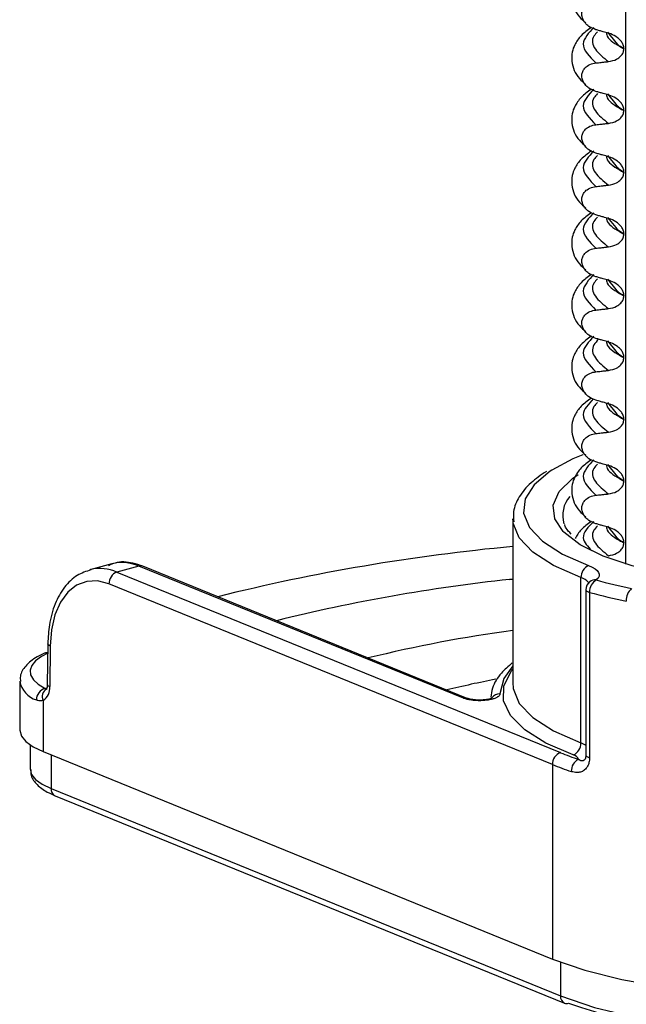
# Model space of a CAD drawing. Units: millimetres. Extents: x 5 to 415, y 5 to 589.
# Drawn here: x 151 to 166, y 260 to 284 of the extents above; entities that cross this region are included whole.
import ezdxf

# ---------------------------------------------------------------- set-up
doc = ezdxf.new("R2010")
doc.units = ezdxf.units.MM

msp = doc.modelspace()

# ---------------------------------------------------------------- linework, layer by layer
at = {"color": 8, "linetype": 'Continuous', "lineweight": 25}
for p, q in [((165.953, 270.893), (165.953, 329.063)), ((151.881, 267.881), (151.925, 267.893)), ((152.026, 266.269), (152.026, 265.457)), ((164.368, 261.245), (164.368, 260.43))]:
    msp.add_line(p, q, dxfattribs=at)
at = {"color": 7, "linetype": 'Continuous', "lineweight": 25}
for p, q in [((165.722, 283.536), (165.514, 283.785)), ((165.906, 283.387), (165.906, 283.38)), ((165.722, 282.039), (165.514, 282.288)), ((165.906, 281.89), (165.906, 281.883)), ((165.722, 280.543), (165.514, 280.791)), ((165.906, 280.393), (165.906, 280.386)), ((165.722, 279.046), (165.514, 279.295)), ((165.906, 278.897), (165.906, 278.889)), ((165.722, 277.549), (165.514, 277.798)), ((165.906, 277.4), (165.906, 277.393)), ((165.722, 276.053), (165.514, 276.301)), ((165.906, 275.903), (165.906, 275.896)), ((165.722, 274.556), (165.514, 274.805)), ((165.906, 274.406), (165.906, 274.399)), ((165.722, 273.059), (165.514, 273.308)), ((165.906, 272.91), (165.906, 272.903)), ((163.217, 271.991), (163.217, 267.984)), ((163.219, 271.931), (163.217, 271.991)), ((165.722, 271.562), (165.514, 271.811)), ((165.906, 271.413), (165.906, 271.406)), ((153.502, 270.9), (152.966, 270.754)), ((154.157, 270.845), (153.624, 270.699)), ((162.016, 267.644), (154.157, 270.845)), ((162.11, 267.639), (154.251, 270.841)), ((153.624, 270.699), (164.368, 266.323)), ((164.174, 266.035), (153.43, 270.411)), ((164.865, 266.558), (164.865, 270.565)), ((164.985, 270.272), (164.985, 266.265)), ((165.074, 270.208), (165.074, 266.201)), ((151.949, 268.963), (151.937, 267.979)), ((152.005, 268.907), (151.994, 267.924)), ((151.268, 268.054), (151.268, 266.875)), ((163.217, 267.984), (163.22, 267.92)), ((151.833, 267.587), (151.833, 266.348)), ((151.518, 266.512), (151.518, 265.932)), ((151.833, 266.348), (164.174, 261.321)), ((164.174, 266.035), (164.174, 261.321)), ((152.026, 265.457), (164.368, 260.43)), ((152.126, 265.279), (164.467, 260.252))]:
    msp.add_line(p, q, dxfattribs=at)
at = {"color": 7, "linetype": 'Continuous', "lineweight": 25, "flags": 128}
for points in [[(164.91, 273.543), (164.667, 273.44), (164.162, 273.171)], [(174.861, 271.821), (174.847, 271.801), (174.523, 271.486), (174.031, 271.197), (173.388, 270.943), (172.616, 270.732), (171.74, 270.572), (170.792, 270.469), (169.803, 270.425), (168.806, 270.443), (167.836, 270.521), (166.926, 270.658), (166.107, 270.848), (165.407, 271.085), (164.849, 271.361), (164.452, 271.666), (164.436, 271.682)], [(165.05, 270.856), (165.137, 270.82), (165.207, 270.779), (165.259, 270.736), (165.293, 270.691), (165.308, 270.645), (165.303, 270.598), (165.279, 270.552), (165.235, 270.508)], [(153.43, 270.411), (153.155, 270.483), (152.891, 270.473), (152.646, 270.38), (152.431, 270.209), (152.254, 269.966), (152.121, 269.66), (152.037, 269.303), (152.005, 268.907)], [(163.217, 270.532), (163.211, 270.531), (163.133, 270.522)], [(163.133, 270.522), (163.211, 270.531), (163.217, 270.532)], [(151.888, 268.742), (151.912, 268.75), (151.947, 268.754)], [(151.268, 266.875), (151.268, 266.864), (151.309, 266.725), (151.419, 266.59), (151.595, 266.463), (151.833, 266.348)], [(164.174, 261.321), (164.956, 261.05), (165.857, 260.825), (166.855, 260.651), (167.924, 260.532), (169.036, 260.472), (170.163, 260.473), (171.275, 260.533), (172.343, 260.653), (173.34, 260.828), (174.239, 261.053), (175.019, 261.325), (175.658, 261.634), (176.14, 261.973)], [(164.368, 260.43), (165.19, 260.15), (166.145, 259.921), (167.205, 259.751), (168.338, 259.645), (169.509, 259.606), (170.682, 259.635), (171.822, 259.732), (172.895, 259.893), (173.867, 260.114), (174.709, 260.388), (175.395, 260.707), (175.906, 261.06)]]:
    msp.add_lwpolyline(points, dxfattribs=at)
at = {"color": 8, "linetype": 'Continuous', "lineweight": 25, "flags": 128}
for points in [[(164.162, 273.171), (164.117, 273.142), (163.729, 272.817), (163.512, 272.475), (163.474, 272.125), (163.616, 271.779), (163.932, 271.445), (164.415, 271.135), (165.05, 270.856)], [(164.436, 271.682), (164.231, 271.99), (164.192, 272.322), (164.337, 272.652), (164.661, 272.966), (164.799, 273.061)], [(164.865, 270.565), (164.204, 270.855), (163.701, 271.178), (163.372, 271.525), (163.224, 271.886), (163.219, 271.931)], [(164.985, 270.272), (164.986, 270.265), (164.993, 270.252), (165.005, 270.24), (165.023, 270.228), (165.046, 270.217), (165.074, 270.208)], [(152.005, 268.907), (151.978, 268.921), (151.96, 268.937), (151.95, 268.954), (151.949, 268.963)], [(151.946, 268.73), (151.797, 268.651), (151.654, 268.546), (151.56, 268.435), (151.519, 268.32), (151.532, 268.205), (151.598, 268.091), (151.715, 267.982), (151.881, 267.881)], [(163.217, 268.423), (162.995, 268.117), (162.903, 267.749)], [(164.679, 266.266), (164.016, 266.555), (163.504, 266.877), (163.158, 267.221), (162.986, 267.581), (162.993, 267.945), (163.179, 268.303), (163.217, 268.349)], [(151.994, 267.924), (151.967, 267.938), (151.948, 267.954), (151.939, 267.971), (151.937, 267.979)], [(163.22, 267.92), (163.224, 267.879), (163.372, 267.518), (163.701, 267.171), (164.204, 266.848), (164.865, 266.558)], [(164.985, 266.265), (164.986, 266.258), (164.993, 266.245), (165.005, 266.233), (165.023, 266.221), (165.046, 266.211), (165.074, 266.201)], [(151.518, 265.932), (151.518, 265.922), (151.555, 265.797), (151.654, 265.675), (151.813, 265.561), (152.026, 265.457)]]:
    msp.add_lwpolyline(points, dxfattribs=at)
at = {"color": 7, "linetype": 'Continuous', "lineweight": 25}
for centre, radius, start, end in [((165.109, 272.075), 0.686, 138.3659, 197.3969), ((167.663, 223.569), 47.956, 95.3198, 103.9943), ((154.198, 270.706), 0.145, 68.4872, 106.4463), ((165.172, 270.574), 0.307, 113.3254, 181.7891), ((153.731, 270.418), 0.301, 110.9267, 181.3763), ((167.731, 228.227), 42.544, 96.2045, 103.9258), ((165.235, 270.272), 0.25, 129.4488, 180), ((165.403, 270.224), 0.329, 120.5452, 182.8091), ((168.404, 281.841), 11.768, 254.3797, 258.6758), ((168.36, 281.961), 12.204, 254.3797, 258.6758), ((166.336, 270.019), 0.373, 130.6194, 183.6127), ((167.759, 235.918), 33.675, 97.7522, 103.8286), ((167.64, 243.08), 25.485, 100.9478, 103.6801), ((151.962, 267.602), 0.29, 106.1172, 180.4664), ((151.642, 267.885), 0.354, 302.6033, 6.2877), ((164.558, 266.548), 0.307, 293.3254, 1.7891), ((164.475, 266.042), 0.301, 110.9267, 181.3763), ((167.142, 273.16), 7.379, 247.9179, 251.5637), ((164.945, 265.878), 0.314, 115.7665, 182.1735), ((164.648, 266.097), 0.172, 21.7158, 79.5507), ((167.051, 273.125), 7.652, 247.9179, 251.5637), ((169.567, 274.804), 15.393, 251.0215, 290.0556), ((164.52, 260.387), 0.145, 248.4765, 286.457)]:
    msp.add_arc(centre, radius, start, end, dxfattribs=at)
at = {"color": 8, "linetype": 'Continuous', "lineweight": 25}
for centre, radius, start, end in [((153.216, 269.785), 1.001, 65.9575, 103.2326), ((164.777, 270.24), 0.337, 37.035, 74.9562), ((165.205, 270.306), 0.204, 81.3141, 128.7472), ((151.849, 268.164), 0.591, 190.7225, 252.5773), ((152.037, 267.676), 0.223, 122.2792, 203.7114), ((162.901, 267.495), 0.254, 89.487, 141.3716), ((162.057, 267.504), 0.145, 68.416, 106.4478), ((164.704, 266.083), 0.501, 55.8241, 71.2879), ((152.207, 265.441), 0.181, 174.7195, 243.3203), ((164.549, 260.414), 0.181, 174.7195, 243.3203)]:
    msp.add_arc(centre, radius, start, end, dxfattribs=at)
at = {"color": 7, "linetype": 'Continuous', "lineweight": 25}
msp.add_ellipse((154.187, 268.496), major_axis=(-0.7, 2.4), ratio=0.59174, start_param=5.844211, end_param=6.272747, dxfattribs=at)
for points, knots in [([(165.117, 285.394), (165.029, 285.329), (164.853, 285.2), (164.718, 284.997), (164.645, 284.804), (164.633, 284.491), (164.749, 284.213), (164.927, 284.057), (164.982, 284.009)], [0, 0, 0, 0, 0.1723724, 0.343332, 0.4704406, 0.6060037, 0.8795643, 1, 1, 1, 1]), ([(165.229, 283.844), (165.171, 283.867), (165.072, 283.904), (164.963, 284.005), (164.902, 284.107), (164.88, 284.211), (164.895, 284.308), (164.94, 284.393), (165.025, 284.472), (165.128, 284.518), (165.205, 284.53), (165.229, 284.534)], [0, 0, 0, 0, 0.171318, 0.289077, 0.388005, 0.48735, 0.577007, 0.668, 0.771082, 0.926875, 1, 1, 1, 1]), ([(165.117, 283.898), (165.029, 283.833), (164.853, 283.704), (164.718, 283.5), (164.645, 283.307), (164.633, 282.995), (164.749, 282.716), (164.927, 282.56), (164.982, 282.513)], [0, 0, 0, 0, 0.172372, 0.343332, 0.470441, 0.606004, 0.879564, 1, 1, 1, 1]), ([(165.531, 283.758), (165.488, 283.77), (165.416, 283.79), (165.316, 283.819), (165.258, 283.836), (165.229, 283.844)], [0, 0, 0, 0, 0.428382, 0.714189, 1, 1, 1, 1]), ([(165.906, 283.387), (165.903, 283.417), (165.896, 283.476), (165.842, 283.57), (165.742, 283.668), (165.628, 283.728), (165.551, 283.752), (165.531, 283.758)], [0, 0, 0, 0, 0.163617, 0.32649, 0.558367, 0.89081, 1, 1, 1, 1]), ([(165.531, 283.07), (165.6, 283.084), (165.714, 283.107), (165.831, 283.194), (165.894, 283.283), (165.902, 283.348), (165.906, 283.38)], [0, 0, 0, 0, 0.390018, 0.641117, 0.828711, 1, 1, 1, 1]), ([(165.229, 282.348), (165.171, 282.37), (165.072, 282.408), (164.963, 282.508), (164.902, 282.61), (164.88, 282.714), (164.895, 282.812), (164.94, 282.896), (165.025, 282.976), (165.128, 283.021), (165.205, 283.033), (165.229, 283.037)], [0, 0, 0, 0, 0.171318, 0.289077, 0.388005, 0.48735, 0.577007, 0.668, 0.771082, 0.926875, 1, 1, 1, 1]), ([(165.229, 283.037), (165.272, 283.042), (165.343, 283.05), (165.444, 283.061), (165.502, 283.067), (165.531, 283.07)], [0, 0, 0, 0, 0.422303, 0.7111513, 1, 1, 1, 1]), ([(165.117, 282.401), (165.029, 282.336), (164.853, 282.207), (164.718, 282.003), (164.645, 281.811), (164.633, 281.498), (164.749, 281.22), (164.927, 281.064), (164.982, 281.016)], [0, 0, 0, 0, 0.172372, 0.343332, 0.470441, 0.606004, 0.879564, 1, 1, 1, 1]), ([(165.531, 282.261), (165.488, 282.273), (165.416, 282.294), (165.316, 282.322), (165.258, 282.339), (165.229, 282.348)], [0, 0, 0, 0, 0.428382, 0.714189, 1, 1, 1, 1]), ([(165.906, 281.89), (165.903, 281.92), (165.896, 281.98), (165.842, 282.073), (165.742, 282.171), (165.628, 282.232), (165.551, 282.255), (165.531, 282.261)], [0, 0, 0, 0, 0.163617, 0.32649, 0.558367, 0.89081, 1, 1, 1, 1]), ([(165.531, 281.573), (165.6, 281.587), (165.714, 281.61), (165.831, 281.697), (165.894, 281.786), (165.902, 281.852), (165.906, 281.883)], [0, 0, 0, 0, 0.3900176, 0.6411166, 0.8287107, 1, 1, 1, 1]), ([(165.229, 281.54), (165.272, 281.545), (165.343, 281.553), (165.444, 281.564), (165.502, 281.57), (165.531, 281.573)], [0, 0, 0, 0, 0.422303, 0.711151, 1, 1, 1, 1]), ([(165.229, 280.851), (165.171, 280.873), (165.072, 280.911), (164.963, 281.012), (164.902, 281.114), (164.88, 281.218), (164.895, 281.315), (164.94, 281.399), (165.025, 281.479), (165.128, 281.525), (165.205, 281.536), (165.229, 281.54)], [0, 0, 0, 0, 0.171318, 0.289077, 0.388005, 0.48735, 0.577007, 0.668, 0.771082, 0.926875, 1, 1, 1, 1]), ([(165.117, 280.904), (165.029, 280.839), (164.853, 280.71), (164.718, 280.506), (164.645, 280.314), (164.633, 280.001), (164.749, 279.723), (164.927, 279.567), (164.982, 279.519)], [0, 0, 0, 0, 0.172372, 0.343332, 0.470441, 0.606004, 0.879564, 1, 1, 1, 1]), ([(165.531, 280.765), (165.488, 280.777), (165.416, 280.797), (165.316, 280.826), (165.258, 280.842), (165.229, 280.851)], [0, 0, 0, 0, 0.428382, 0.714189, 1, 1, 1, 1]), ([(165.906, 280.393), (165.903, 280.423), (165.896, 280.483), (165.842, 280.577), (165.742, 280.674), (165.628, 280.735), (165.551, 280.759), (165.531, 280.765)], [0, 0, 0, 0, 0.163617, 0.32649, 0.558367, 0.89081, 1, 1, 1, 1]), ([(165.531, 280.077), (165.6, 280.091), (165.714, 280.113), (165.831, 280.201), (165.894, 280.289), (165.902, 280.355), (165.906, 280.386)], [0, 0, 0, 0, 0.390018, 0.641117, 0.828711, 1, 1, 1, 1]), ([(165.229, 279.354), (165.171, 279.376), (165.072, 279.414), (164.963, 279.515), (164.902, 279.617), (164.88, 279.721), (164.895, 279.818), (164.94, 279.903), (165.025, 279.982), (165.128, 280.028), (165.205, 280.04), (165.229, 280.043)], [0, 0, 0, 0, 0.171318, 0.289077, 0.388005, 0.48735, 0.577007, 0.668, 0.771082, 0.926875, 1, 1, 1, 1]), ([(165.229, 280.043), (165.272, 280.048), (165.343, 280.056), (165.444, 280.067), (165.502, 280.074), (165.531, 280.077)], [0, 0, 0, 0, 0.422303, 0.711151, 1, 1, 1, 1]), ([(165.117, 279.407), (165.029, 279.343), (164.853, 279.213), (164.718, 279.01), (164.645, 278.817), (164.633, 278.505), (164.749, 278.226), (164.927, 278.07), (164.982, 278.022)], [0, 0, 0, 0, 0.172372, 0.343332, 0.470441, 0.606004, 0.879564, 1, 1, 1, 1]), ([(165.531, 279.268), (165.488, 279.28), (165.416, 279.3), (165.316, 279.329), (165.258, 279.346), (165.229, 279.354)], [0, 0, 0, 0, 0.428382, 0.714189, 1, 1, 1, 1]), ([(165.906, 278.897), (165.903, 278.926), (165.896, 278.986), (165.842, 279.08), (165.742, 279.178), (165.628, 279.238), (165.551, 279.262), (165.531, 279.268)], [0, 0, 0, 0, 0.163617, 0.32649, 0.558367, 0.89081, 1, 1, 1, 1]), ([(165.531, 278.58), (165.6, 278.594), (165.714, 278.617), (165.831, 278.704), (165.894, 278.792), (165.902, 278.858), (165.906, 278.889)], [0, 0, 0, 0, 0.390018, 0.641117, 0.828711, 1, 1, 1, 1]), ([(165.229, 277.857), (165.171, 277.88), (165.072, 277.918), (164.963, 278.018), (164.902, 278.12), (164.88, 278.224), (164.895, 278.321), (164.94, 278.406), (165.025, 278.486), (165.128, 278.531), (165.205, 278.543), (165.229, 278.547)], [0, 0, 0, 0, 0.171318, 0.289077, 0.388005, 0.48735, 0.577007, 0.668, 0.771082, 0.926875, 1, 1, 1, 1]), ([(165.229, 278.547), (165.272, 278.552), (165.343, 278.559), (165.444, 278.571), (165.502, 278.577), (165.531, 278.58)], [0, 0, 0, 0, 0.422303, 0.711151, 1, 1, 1, 1]), ([(165.117, 277.911), (165.029, 277.846), (164.853, 277.717), (164.718, 277.513), (164.645, 277.321), (164.633, 277.008), (164.749, 276.729), (164.927, 276.573), (164.982, 276.526)], [0, 0, 0, 0, 0.1723724, 0.343332, 0.4704406, 0.6060037, 0.8795643, 1, 1, 1, 1]), ([(165.531, 277.771), (165.488, 277.783), (165.416, 277.803), (165.316, 277.832), (165.258, 277.849), (165.229, 277.857)], [0, 0, 0, 0, 0.428382, 0.714189, 1, 1, 1, 1]), ([(165.906, 277.4), (165.903, 277.43), (165.896, 277.489), (165.842, 277.583), (165.742, 277.681), (165.628, 277.741), (165.551, 277.765), (165.531, 277.771)], [0, 0, 0, 0, 0.163617, 0.32649, 0.558367, 0.89081, 1, 1, 1, 1]), ([(165.531, 277.083), (165.6, 277.097), (165.714, 277.12), (165.831, 277.207), (165.894, 277.296), (165.902, 277.361), (165.906, 277.393)], [0, 0, 0, 0, 0.390018, 0.641117, 0.828711, 1, 1, 1, 1]), ([(165.229, 276.361), (165.171, 276.383), (165.072, 276.421), (164.963, 276.521), (164.902, 276.623), (164.88, 276.728), (164.895, 276.825), (164.94, 276.909), (165.025, 276.989), (165.128, 277.035), (165.205, 277.046), (165.229, 277.05)], [0, 0, 0, 0, 0.171318, 0.289077, 0.388005, 0.48735, 0.577007, 0.668, 0.771082, 0.926875, 1, 1, 1, 1]), ([(165.229, 277.05), (165.272, 277.055), (165.343, 277.063), (165.444, 277.074), (165.502, 277.08), (165.531, 277.083)], [0, 0, 0, 0, 0.422303, 0.711151, 1, 1, 1, 1]), ([(165.117, 276.414), (165.029, 276.349), (164.853, 276.22), (164.718, 276.016), (164.645, 275.824), (164.633, 275.511), (164.749, 275.233), (164.927, 275.077), (164.982, 275.029)], [0, 0, 0, 0, 0.1723724, 0.343332, 0.4704406, 0.6060037, 0.8795643, 1, 1, 1, 1]), ([(165.531, 276.274), (165.488, 276.287), (165.416, 276.307), (165.316, 276.336), (165.258, 276.352), (165.229, 276.361)], [0, 0, 0, 0, 0.428382, 0.714189, 1, 1, 1, 1]), ([(165.906, 275.903), (165.903, 275.933), (165.896, 275.993), (165.842, 276.087), (165.742, 276.184), (165.628, 276.245), (165.551, 276.269), (165.531, 276.274)], [0, 0, 0, 0, 0.163617, 0.32649, 0.558367, 0.89081, 1, 1, 1, 1]), ([(165.531, 275.587), (165.6, 275.6), (165.714, 275.623), (165.831, 275.711), (165.894, 275.799), (165.902, 275.865), (165.906, 275.896)], [0, 0, 0, 0, 0.390018, 0.641117, 0.828711, 1, 1, 1, 1]), ([(165.229, 274.864), (165.171, 274.886), (165.072, 274.924), (164.963, 275.025), (164.902, 275.127), (164.88, 275.231), (164.895, 275.328), (164.94, 275.413), (165.025, 275.492), (165.128, 275.538), (165.205, 275.55), (165.229, 275.553)], [0, 0, 0, 0, 0.171318, 0.289077, 0.388005, 0.48735, 0.577007, 0.668, 0.771082, 0.926875, 1, 1, 1, 1]), ([(165.229, 275.553), (165.272, 275.558), (165.343, 275.566), (165.444, 275.577), (165.502, 275.583), (165.531, 275.587)], [0, 0, 0, 0, 0.422303, 0.711151, 1, 1, 1, 1]), ([(165.117, 274.917), (165.029, 274.852), (164.853, 274.723), (164.718, 274.52), (164.645, 274.327), (164.633, 274.014), (164.749, 273.736), (164.927, 273.58), (164.982, 273.532)], [0, 0, 0, 0, 0.172372, 0.343332, 0.470441, 0.606004, 0.879564, 1, 1, 1, 1]), ([(165.531, 274.778), (165.488, 274.79), (165.416, 274.81), (165.316, 274.839), (165.258, 274.856), (165.229, 274.864)], [0, 0, 0, 0, 0.4283819, 0.7141891, 1, 1, 1, 1]), ([(165.906, 274.406), (165.903, 274.436), (165.896, 274.496), (165.842, 274.59), (165.742, 274.687), (165.628, 274.748), (165.551, 274.772), (165.531, 274.778)], [0, 0, 0, 0, 0.163617, 0.32649, 0.558367, 0.89081, 1, 1, 1, 1]), ([(165.531, 274.09), (165.6, 274.104), (165.714, 274.127), (165.831, 274.214), (165.894, 274.302), (165.902, 274.368), (165.906, 274.399)], [0, 0, 0, 0, 0.3900176, 0.6411166, 0.8287107, 1, 1, 1, 1]), ([(165.229, 273.367), (165.171, 273.39), (165.072, 273.427), (164.963, 273.528), (164.902, 273.63), (164.88, 273.734), (164.895, 273.831), (164.94, 273.916), (165.025, 273.995), (165.128, 274.041), (165.205, 274.053), (165.229, 274.057)], [0, 0, 0, 0, 0.171318, 0.289077, 0.388005, 0.48735, 0.577007, 0.668, 0.771082, 0.926875, 1, 1, 1, 1]), ([(165.229, 274.057), (165.272, 274.061), (165.343, 274.069), (165.444, 274.08), (165.502, 274.087), (165.531, 274.09)], [0, 0, 0, 0, 0.422303, 0.711151, 1, 1, 1, 1]), ([(165.117, 273.421), (165.029, 273.356), (164.853, 273.227), (164.718, 273.023), (164.645, 272.83), (164.633, 272.518), (164.749, 272.239), (164.927, 272.083), (164.982, 272.036)], [0, 0, 0, 0, 0.1723724, 0.343332, 0.4704406, 0.6060037, 0.8795643, 1, 1, 1, 1]), ([(165.531, 273.281), (165.488, 273.293), (165.416, 273.313), (165.316, 273.342), (165.258, 273.359), (165.229, 273.367)], [0, 0, 0, 0, 0.428382, 0.714189, 1, 1, 1, 1]), ([(165.906, 272.91), (165.903, 272.94), (165.896, 272.999), (165.842, 273.093), (165.742, 273.191), (165.628, 273.251), (165.551, 273.275), (165.531, 273.281)], [0, 0, 0, 0, 0.163617, 0.32649, 0.558367, 0.89081, 1, 1, 1, 1]), ([(164.027, 273.136), (163.895, 273.047), (163.618, 272.86), (163.362, 272.536), (163.211, 272.207), (163.231, 271.998), (163.24, 271.913)], [0, 0, 0, 0, 0.261569, 0.551099, 0.818442, 1, 1, 1, 1]), ([(165.531, 272.593), (165.6, 272.607), (165.714, 272.63), (165.831, 272.717), (165.894, 272.806), (165.902, 272.871), (165.906, 272.903)], [0, 0, 0, 0, 0.390018, 0.641117, 0.828711, 1, 1, 1, 1]), ([(165.229, 271.871), (165.171, 271.893), (165.072, 271.931), (164.963, 272.031), (164.902, 272.133), (164.88, 272.237), (164.895, 272.335), (164.94, 272.419), (165.025, 272.499), (165.128, 272.544), (165.205, 272.556), (165.229, 272.56)], [0, 0, 0, 0, 0.171318, 0.289077, 0.388005, 0.48735, 0.577007, 0.668, 0.771082, 0.926875, 1, 1, 1, 1]), ([(165.229, 272.56), (165.272, 272.565), (165.343, 272.573), (165.444, 272.584), (165.502, 272.59), (165.531, 272.593)], [0, 0, 0, 0, 0.422303, 0.711151, 1, 1, 1, 1]), ([(164.63, 271.621), (164.581, 271.67), (164.494, 271.757), (164.479, 271.824), (164.473, 271.853)], [0, 0, 0, 0, 0.567851, 1, 1, 1, 1]), ([(165.117, 271.924), (165.028, 271.859), (164.852, 271.732), (164.764, 271.585), (164.721, 271.512)], [0, 0, 0, 0, 0.509382, 1, 1, 1, 1]), ([(165.531, 271.784), (165.488, 271.796), (165.416, 271.817), (165.316, 271.845), (165.258, 271.862), (165.229, 271.871)], [0, 0, 0, 0, 0.428382, 0.714189, 1, 1, 1, 1]), ([(165.906, 271.413), (165.903, 271.443), (165.896, 271.503), (165.842, 271.596), (165.742, 271.694), (165.628, 271.755), (165.551, 271.778), (165.531, 271.784)], [0, 0, 0, 0, 0.163617, 0.32649, 0.558367, 0.89081, 1, 1, 1, 1]), ([(165.531, 271.096), (165.6, 271.11), (165.714, 271.133), (165.831, 271.22), (165.894, 271.309), (165.902, 271.375), (165.906, 271.406)], [0, 0, 0, 0, 0.390018, 0.641117, 0.828711, 1, 1, 1, 1]), ([(154.251, 270.841), (154.171, 270.868), (153.949, 270.943), (153.652, 270.963), (153.47, 270.877), (153.417, 270.852)], [0, 0, 0, 0, 0.283763, 0.793058, 1, 1, 1, 1]), ([(152.993, 270.752), (152.878, 270.715), (152.634, 270.636), (152.338, 270.342), (152.109, 269.936), (151.976, 269.463), (151.957, 269.117), (151.949, 268.963)], [0, 0, 0, 0, 0.183156, 0.390195, 0.602383, 0.823037, 1, 1, 1, 1]), ([(165.08, 270.467), (165.08, 270.468), (165.082, 270.472), (165.079, 270.468), (165.077, 270.465)], [0, 0, 0, 0, 0.12667, 1, 1, 1, 1]), ([(151.888, 268.742), (151.82, 268.71), (151.627, 268.62), (151.417, 268.449), (151.269, 268.229), (151.282, 268.091), (151.286, 268.045)], [0, 0, 0, 0, 0.201006, 0.562241, 0.856773, 1, 1, 1, 1]), ([(163.2, 268.496), (163.108, 268.415), (162.894, 268.23), (162.721, 267.946), (162.692, 267.739), (162.682, 267.664)], [0, 0, 0, 0, 0.327886, 0.756639, 1, 1, 1, 1]), ([(151.937, 267.979), (151.936, 267.956), (151.932, 267.909), (151.919, 267.868), (151.907, 267.856), (151.911, 267.859), (151.911, 267.859)], [0, 0, 0, 0, 0.33565, 0.648924, 0.990745, 1, 1, 1, 1]), ([(162.903, 267.749), (162.902, 267.743), (162.901, 267.734), (162.896, 267.721), (162.889, 267.709), (162.876, 267.694), (162.858, 267.679), (162.841, 267.669), (162.822, 267.658), (162.794, 267.645), (162.763, 267.633), (162.736, 267.625), (162.707, 267.617), (162.669, 267.607), (162.619, 267.598), (162.567, 267.591), (162.513, 267.586), (162.458, 267.583), (162.402, 267.582), (162.346, 267.583), (162.29, 267.586), (162.236, 267.592), (162.184, 267.599), (162.143, 267.607), (162.112, 267.613), (162.082, 267.621), (162.049, 267.631), (162.026, 267.64), (162.016, 267.644)], [0, 0, 0, 0, 0.045082, 0.067806, 0.090181, 0.137578, 0.18266, 0.205384, 0.227759, 0.275162, 0.320201, 0.342904, 0.365258, 0.412617, 0.457604, 0.50259, 0.549891, 0.594853, 0.639815, 0.687086, 0.732061, 0.777037, 0.82432, 0.869342, 0.892036, 0.914382, 0.961712, 1, 1, 1, 1]), ([(151.833, 267.587), (151.798, 267.58), (151.743, 267.569), (151.69, 267.591), (151.672, 267.6)], [0, 0, 0, 0, 0.640433, 1, 1, 1, 1]), ([(162.71, 267.646), (162.711, 267.646), (162.713, 267.648), (162.699, 267.64), (162.664, 267.628), (162.596, 267.611), (162.496, 267.598), (162.372, 267.595), (162.25, 267.605), (162.163, 267.621), (162.118, 267.636), (162.111, 267.639), (162.111, 267.639)], [0, 0, 0, 0, 0.013394, 0.091388, 0.180217, 0.293935, 0.430737, 0.586373, 0.74997, 0.88639, 0.997385, 1, 1, 1, 1]), ([(165.074, 266.201), (165.073, 266.181), (165.072, 266.14), (165.063, 266.093), (165.051, 266.052), (165.037, 266.016), (165.017, 265.978), (164.989, 265.938), (164.954, 265.904), (164.922, 265.881), (164.891, 265.865), (164.863, 265.854), (164.829, 265.846), (164.804, 265.842), (164.783, 265.841), (164.759, 265.84), (164.722, 265.843), (164.676, 265.852), (164.644, 265.862), (164.631, 265.866)], [0, 0, 0, 0, 0.075871, 0.149058, 0.184105, 0.244881, 0.30663, 0.369566, 0.459189, 0.530561, 0.558649, 0.632109, 0.677474, 0.727548, 0.756908, 0.781925, 0.842167, 0.938595, 1, 1, 1, 1]), ([(164.985, 266.265), (164.985, 266.265), (164.988, 266.24), (164.979, 266.202), (164.964, 266.165), (164.959, 266.16), (164.956, 266.158)], [0, 0, 0, 0, 0.003683, 0.349721, 0.700452, 1, 1, 1, 1]), ([(151.536, 265.916), (151.536, 265.864), (151.536, 265.723), (151.689, 265.532), (151.889, 265.384), (152.06, 265.308), (152.126, 265.279)], [0, 0, 0, 0, 0.169607, 0.467989, 0.797132, 1, 1, 1, 1])]:
    msp.add_open_spline(points, degree=3, knots=knots, dxfattribs=at)
at = {"color": 8, "linetype": 'Continuous', "lineweight": 25}
for points, knots in [([(165.178, 283.899), (165.052, 283.766), (164.782, 283.481), (165.074, 283.191), (165.229, 283.037)], [0, 0, 0, 0, 0.4675473, 1, 1, 1, 1]), ([(165.265, 283.791), (165.233, 283.757), (165.106, 283.623), (165.166, 283.367), (165.41, 283.169), (165.531, 283.07)], [0, 0, 0, 0, 0.143053, 0.571883, 1, 1, 1, 1]), ([(165.484, 283.771), (165.485, 283.755), (165.492, 283.64), (165.676, 283.505), (165.869, 283.4), (165.906, 283.38)], [0, 0, 0, 0, 0.117636, 0.830339, 1, 1, 1, 1]), ([(165.906, 283.387), (165.866, 283.407), (165.773, 283.452), (165.741, 283.506), (165.722, 283.536)], [0, 0, 0, 0, 0.437435, 1, 1, 1, 1]), ([(165.178, 282.402), (165.052, 282.269), (164.782, 281.984), (165.074, 281.695), (165.229, 281.54)], [0, 0, 0, 0, 0.467547, 1, 1, 1, 1]), ([(165.265, 282.294), (165.233, 282.26), (165.106, 282.127), (165.166, 281.87), (165.41, 281.672), (165.531, 281.573)], [0, 0, 0, 0, 0.1430533, 0.5718828, 1, 1, 1, 1]), ([(165.484, 282.275), (165.485, 282.258), (165.492, 282.143), (165.676, 282.009), (165.869, 281.903), (165.906, 281.883)], [0, 0, 0, 0, 0.1176356, 0.8303391, 1, 1, 1, 1]), ([(165.906, 281.89), (165.866, 281.91), (165.773, 281.955), (165.741, 282.009), (165.722, 282.039)], [0, 0, 0, 0, 0.437435, 1, 1, 1, 1]), ([(165.178, 280.906), (165.052, 280.772), (164.782, 280.488), (165.074, 280.198), (165.229, 280.043)], [0, 0, 0, 0, 0.467547, 1, 1, 1, 1]), ([(165.265, 280.797), (165.233, 280.764), (165.106, 280.63), (165.166, 280.373), (165.41, 280.175), (165.531, 280.077)], [0, 0, 0, 0, 0.1430533, 0.5718828, 1, 1, 1, 1]), ([(165.484, 280.778), (165.485, 280.761), (165.492, 280.646), (165.676, 280.512), (165.869, 280.406), (165.906, 280.386)], [0, 0, 0, 0, 0.117636, 0.830339, 1, 1, 1, 1]), ([(165.906, 280.393), (165.866, 280.413), (165.773, 280.459), (165.741, 280.512), (165.722, 280.543)], [0, 0, 0, 0, 0.437435, 1, 1, 1, 1]), ([(165.178, 279.409), (165.052, 279.276), (164.782, 278.991), (165.074, 278.701), (165.229, 278.547)], [0, 0, 0, 0, 0.467547, 1, 1, 1, 1]), ([(165.265, 279.301), (165.233, 279.267), (165.106, 279.133), (165.166, 278.877), (165.41, 278.679), (165.531, 278.58)], [0, 0, 0, 0, 0.143053, 0.571883, 1, 1, 1, 1]), ([(165.484, 279.281), (165.485, 279.265), (165.492, 279.15), (165.676, 279.015), (165.869, 278.91), (165.906, 278.889)], [0, 0, 0, 0, 0.117636, 0.830339, 1, 1, 1, 1]), ([(165.906, 278.897), (165.866, 278.916), (165.773, 278.962), (165.741, 279.016), (165.722, 279.046)], [0, 0, 0, 0, 0.437435, 1, 1, 1, 1]), ([(165.178, 277.912), (165.052, 277.779), (164.782, 277.494), (165.074, 277.204), (165.229, 277.05)], [0, 0, 0, 0, 0.467547, 1, 1, 1, 1]), ([(165.265, 277.804), (165.233, 277.77), (165.106, 277.637), (165.166, 277.38), (165.41, 277.182), (165.531, 277.083)], [0, 0, 0, 0, 0.143053, 0.571883, 1, 1, 1, 1]), ([(165.484, 277.784), (165.485, 277.768), (165.492, 277.653), (165.676, 277.519), (165.869, 277.413), (165.906, 277.393)], [0, 0, 0, 0, 0.117636, 0.830339, 1, 1, 1, 1]), ([(165.906, 277.4), (165.866, 277.42), (165.773, 277.465), (165.741, 277.519), (165.722, 277.549)], [0, 0, 0, 0, 0.437435, 1, 1, 1, 1]), ([(165.178, 276.415), (165.052, 276.282), (164.782, 275.998), (165.074, 275.708), (165.229, 275.553)], [0, 0, 0, 0, 0.467547, 1, 1, 1, 1]), ([(165.294, 276.342), (165.251, 276.297), (165.109, 276.152), (165.164, 275.883), (165.409, 275.685), (165.531, 275.587)], [0, 0, 0, 0, 0.1830729, 0.5918759, 1, 1, 1, 1]), ([(165.484, 276.288), (165.485, 276.271), (165.492, 276.156), (165.676, 276.022), (165.869, 275.916), (165.906, 275.896)], [0, 0, 0, 0, 0.1176356, 0.8303391, 1, 1, 1, 1]), ([(165.906, 275.903), (165.866, 275.923), (165.773, 275.969), (165.741, 276.022), (165.722, 276.053)], [0, 0, 0, 0, 0.437435, 1, 1, 1, 1]), ([(165.163, 274.895), (165.045, 274.77), (164.786, 274.493), (165.072, 274.211), (165.229, 274.057)], [0, 0, 0, 0, 0.4526491, 1, 1, 1, 1]), ([(165.265, 274.81), (165.233, 274.777), (165.106, 274.643), (165.166, 274.386), (165.41, 274.189), (165.531, 274.09)], [0, 0, 0, 0, 0.143053, 0.571883, 1, 1, 1, 1]), ([(165.484, 274.791), (165.485, 274.775), (165.492, 274.659), (165.676, 274.525), (165.869, 274.42), (165.906, 274.399)], [0, 0, 0, 0, 0.117636, 0.830339, 1, 1, 1, 1]), ([(165.906, 274.406), (165.866, 274.426), (165.773, 274.472), (165.741, 274.526), (165.722, 274.556)], [0, 0, 0, 0, 0.437435, 1, 1, 1, 1]), ([(165.178, 273.422), (165.052, 273.289), (164.782, 273.004), (165.074, 272.714), (165.229, 272.56)], [0, 0, 0, 0, 0.4675473, 1, 1, 1, 1]), ([(165.265, 273.314), (165.233, 273.28), (165.106, 273.146), (165.166, 272.89), (165.41, 272.692), (165.531, 272.593)], [0, 0, 0, 0, 0.143053, 0.571883, 1, 1, 1, 1]), ([(165.484, 273.294), (165.485, 273.278), (165.492, 273.163), (165.676, 273.028), (165.869, 272.923), (165.906, 272.903)], [0, 0, 0, 0, 0.117636, 0.830339, 1, 1, 1, 1]), ([(165.906, 272.91), (165.866, 272.93), (165.773, 272.975), (165.741, 273.029), (165.722, 273.059)], [0, 0, 0, 0, 0.437435, 1, 1, 1, 1]), ([(165.178, 271.925), (165.043, 271.792), (164.805, 271.558), (165.031, 271.319), (165.128, 271.215)], [0, 0, 0, 0, 0.567074, 1, 1, 1, 1]), ([(165.265, 271.817), (165.233, 271.784), (165.106, 271.65), (165.166, 271.393), (165.41, 271.195), (165.531, 271.096)], [0, 0, 0, 0, 0.143053, 0.571883, 1, 1, 1, 1]), ([(165.484, 271.798), (165.485, 271.781), (165.492, 271.666), (165.676, 271.532), (165.869, 271.426), (165.906, 271.406)], [0, 0, 0, 0, 0.1176356, 0.8303391, 1, 1, 1, 1]), ([(165.906, 271.413), (165.866, 271.433), (165.773, 271.479), (165.741, 271.532), (165.722, 271.562)], [0, 0, 0, 0, 0.437435, 1, 1, 1, 1]), ([(151.881, 267.881), (151.882, 267.88), (151.886, 267.878), (151.892, 267.875), (151.898, 267.873), (151.906, 267.871), (151.914, 267.87), (151.925, 267.87), (151.933, 267.872), (151.937, 267.872)], [0, 0, 0, 0, 0.080015, 0.213769, 0.34831, 0.429299, 0.617545, 0.807862, 1, 1, 1, 1]), ([(164.808, 266.16), (164.812, 266.158), (164.822, 266.152), (164.837, 266.143), (164.852, 266.136), (164.865, 266.132), (164.879, 266.129), (164.892, 266.129), (164.906, 266.13), (164.917, 266.132), (164.931, 266.138), (164.944, 266.145), (164.953, 266.155), (164.956, 266.158)], [0, 0, 0, 0, 0.081564, 0.218962, 0.312156, 0.413268, 0.477128, 0.587793, 0.657064, 0.744709, 0.800278, 0.94085, 1, 1, 1, 1])]:
    msp.add_open_spline(points, degree=3, knots=knots, dxfattribs=at)

doc.saveas('drawing.dxf')
